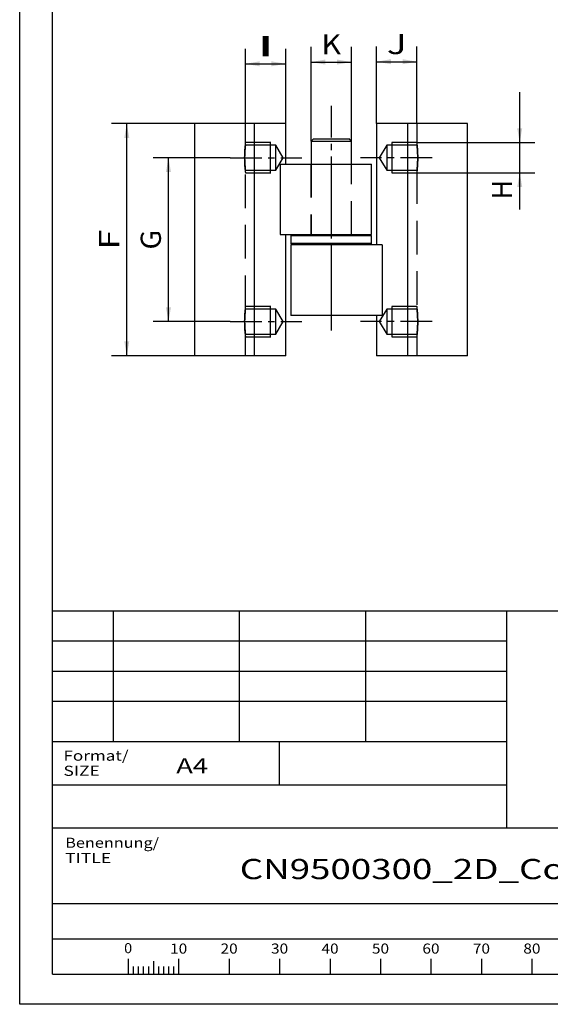
# Paper-space layout 'Blatt1' of a CAD drawing. Units: millimetres. Extents: x 0 to 210, y 0 to 297.
# Drawn here: x 0 to 105, y 0 to 195 of the extents above; entities that cross this region are included whole.
import ezdxf
from ezdxf.enums import TextEntityAlignment as Align

# ---------------------------------------------------------------- set-up
doc = ezdxf.new("R2010")
doc.units = ezdxf.units.MM
doc.linetypes.add('CENTER', pattern=[10, 6.25, -1.25, 1.25, -1.25])
doc.linetypes.add('HIDDEN', pattern=[10, 6.667, -3.333])
doc.layers.add('LAYER0', color=7, linetype='Continuous')
doc.styles.add('VISI1-courier new', font='txt')
doc.dimstyles.new('VisiStyle', dxfattribs={"dimtxt": 4, "dimasz": 0, "dimexe": 3, "dimexo": 0, "dimgap": 1.5, "dimtad": 1, "dimdsep": 46, "dimtxsty": 'VISI1-courier new', "dimsah": 1, "dimcen": 0, "dimclrt": 7, "dimadec": 3, "dimazin": 2, "dimtfac": 0.8, "dimtmove": 0, "dimatfit": 3, "dimfxl": 1, "dimtolj": 1, "dimtzin": 4, "dimarcsym": 0})

# ---------------------------------------------------------------- blocks, each defined once
blk = doc.blocks.new('Group 1')
at = {"layer": 'LAYER0', "color": 56, "linetype": 'Continuous'}
for p, q in [((0, 0), (0, 297)), ((18.5, 78), (18.5, 52)), ((43.5, 78), (43.5, 52)), ((68.5, 78), (68.5, 52)), ((96.5, 52), (6.5, 52)), ((51.5, 43.5), (51.5, 52)), ((21.5, 9.01), (21.5, 6)), ((26.5, 8.53), (26.5, 6)), ((31.5, 9.01), (31.5, 6)), ((41.5, 9.01), (41.5, 6)), ((51.5, 9.01), (51.5, 6)), ((61.5, 9.01), (61.5, 6)), ((71.5, 9.01), (71.5, 6)), ((81.5, 9.01), (81.5, 6)), ((91.5, 9.01), (91.5, 6)), ((101.5, 9.01), (101.5, 6)), ((22.5, 7.5), (22.5, 6)), ((23.5, 7.5), (23.5, 6)), ((24.5, 7.5), (24.5, 6)), ((25.5, 7.5), (25.5, 6)), ((27.5, 7.5), (27.5, 6)), ((28.5, 7.5), (28.5, 6)), ((29.5, 7.5), (29.5, 6)), ((30.5, 7.5), (30.5, 6)), ((210, 0), (0, 0))]:
    blk.add_line(p, q, dxfattribs=at)
at = {"layer": 'LAYER0', "color": 7, "linetype": 'Continuous'}
for p, q in [((6.5, 6), (6.5, 291)), ((6.5, 78), (203.5, 78)), ((96.5, 78), (96.5, 35)), ((6.5, 35), (203.5, 35)), ((6.5, 20), (203.5, 20)), ((6.5, 20), (203.5, 20)), ((6.5, 13), (203.5, 13)), ((6.5, 6), (203.5, 6)), ((6.5, 6), (203.5, 6))]:
    blk.add_line(p, q, dxfattribs=at)
at = {"layer": 'LAYER0', "color": 2, "linetype": 'Continuous'}
for p, q in [((96.5, 72), (6.5, 72)), ((96.5, 66), (6.5, 66)), ((96.5, 60), (6.5, 60))]:
    blk.add_line(p, q, dxfattribs=at)
at = {"layer": 'LAYER0', "color": 4, "linetype": 'Continuous'}
blk.add_line((6.5, 43.5), (96.5, 43.5), dxfattribs=at)
at = {"layer": 'LAYER0', "color": 56, "linetype": 'Continuous', "style": 'VISI1-courier new'}
for s, width, p, p2 in [('Format/', 0.877551, (8.67, 48.29), (21.57, 48.29)), ('SIZE', 0.857143, (8.67, 45.29), (15.87, 45.29)), ('Benennung/', 0.885714, (9.02, 31.02), (27.62, 31.02)), ('TITLE', 0.866667, (9.02, 28.02), (18.12, 28.02)), ('0', 0.761905, (20.69, 10.13), (22.29, 10.13)), ('10', 0.809524, (29.8, 10.05), (33.2, 10.05)), ('20', 0.809524, (39.8, 10.05), (43.2, 10.05)), ('30', 0.809524, (49.8, 10.05), (53.2, 10.05)), ('40', 0.809524, (59.8, 10.05), (63.2, 10.05)), ('50', 0.809524, (69.8, 10.05), (73.2, 10.05)), ('60', 0.809524, (79.8, 10.05), (83.2, 10.05)), ('70', 0.809524, (89.8, 10.05), (93.2, 10.05)), ('80', 0.809524, (99.8, 10.05), (103.2, 10.05))]:
    blk.add_text(s, height=2, dxfattribs=dict(at, width=width)).set_placement(p, p2, align=Align.FIT)
at = {"layer": 'LAYER0', "color": 7, "linetype": 'Continuous', "style": 'VISI1-courier new', "width": 1}
blk.add_text('A4', height=3, dxfattribs=at).set_placement((31.02, 45.78), (37.32, 45.78), align=Align.FIT)
blk = doc.blocks.new('Plotview 3')
at = {"layer": 'LAYER0', "color": 100, "linetype": 'CENTER'}
for p, q in [((61.73, 178.07), (61.73, 133.57)), ((41.73, 167.82), (55.94, 167.82)), ((81.73, 167.82), (67.52, 167.82)), ((41.73, 135.32), (55.94, 135.32)), ((81.73, 135.32), (67.52, 135.32))]:
    blk.add_line(p, q, dxfattribs=at)
at = {"layer": 'LAYER0', "color": 4, "linetype": 'Continuous'}
for p, q in [((34.73, 128.57), (34.73, 174.57)), ((46.52, 174.57), (34.73, 174.57)), ((52.73, 174.57), (46.52, 174.57)), ((46.52, 128.57), (46.52, 174.57)), ((52.73, 166.57), (52.73, 174.57)), ((70.73, 174.57), (70.73, 150.57)), ((76.94, 174.57), (70.73, 174.57)), ((76.94, 128.57), (76.94, 174.57)), ((88.73, 174.57), (76.94, 174.57)), ((88.73, 128.57), (88.73, 174.57)), ((58.23, 171.57), (57.73, 171.07)), ((57.73, 171.07), (65.73, 171.07)), ((57.73, 171.07), (57.73, 166.57)), ((58.23, 171.57), (65.23, 171.57)), ((65.73, 171.07), (65.23, 171.57)), ((65.73, 166.57), (65.73, 171.07)), ((51.61, 166.57), (51.61, 152.57)), ((51.61, 166.57), (61.73, 166.57)), ((61.73, 166.57), (69.73, 166.57)), ((69.73, 152.57), (69.73, 166.57)), ((51.61, 152.57), (61.73, 152.57)), ((52.73, 128.57), (52.73, 152.57)), ((53.93, 152.54), (53.73, 152.34)), ((69.73, 152.34), (53.73, 152.34)), ((53.73, 152.34), (53.73, 150.8)), ((69.53, 152.54), (53.93, 152.54)), ((57.73, 152.57), (57.73, 152.54)), ((61.73, 152.57), (69.73, 152.57)), ((65.73, 152.54), (65.73, 152.57)), ((69.73, 152.34), (69.53, 152.54)), ((69.73, 150.8), (69.73, 152.34)), ((69.73, 150.8), (53.73, 150.8)), ((53.73, 150.8), (53.93, 150.6)), ((53.73, 150.57), (53.73, 136.57)), ((61.73, 150.57), (53.73, 150.57)), ((69.53, 150.6), (53.93, 150.6)), ((57.73, 150.6), (57.73, 150.57)), ((71.85, 150.57), (61.73, 150.57)), ((65.73, 150.57), (65.73, 150.6)), ((69.53, 150.6), (69.73, 150.8)), ((71.85, 150.57), (71.85, 136.57)), ((61.73, 136.57), (53.73, 136.57)), ((71.85, 136.57), (61.73, 136.57)), ((70.73, 136.57), (70.73, 128.57)), ((46.52, 128.57), (34.73, 128.57)), ((52.73, 128.57), (46.52, 128.57)), ((76.94, 128.57), (70.73, 128.57)), ((88.73, 128.57), (76.94, 128.57))]:
    blk.add_line(p, q, dxfattribs=at)
at = {"layer": 'LAYER0', "color": 2, "linetype": 'HIDDEN'}
for p, q in [((44.73, 170.32), (44.73, 174.57)), ((78.73, 174.57), (78.73, 170.32)), ((49.74, 170.82), (44.73, 170.82)), ((44.73, 170.82), (44.73, 170.82)), ((50.73, 170.32), (44.73, 170.32)), ((49.73, 167.82), (49.73, 170.82)), ((50.73, 165.32), (50.73, 170.32)), ((52.23, 167.82), (50.73, 170.32)), ((72.73, 170.32), (71.23, 167.82)), ((72.73, 170.32), (72.73, 165.32)), ((78.73, 170.32), (72.73, 170.32)), ((73.73, 170.82), (73.73, 167.82)), ((78.73, 170.82), (73.73, 170.82)), ((78.73, 170.82), (78.73, 170.81)), ((44.58, 167.82), (44.58, 168.02)), ((49.73, 164.82), (49.73, 167.82)), ((50.73, 165.32), (52.23, 167.82)), ((57.68, 166.57), (57.68, 152.57)), ((57.73, 166.57), (57.73, 152.57)), ((65.73, 152.57), (65.73, 166.57)), ((65.78, 152.57), (65.78, 166.57)), ((71.23, 167.82), (72.73, 165.32)), ((73.73, 167.82), (73.73, 164.82)), ((44.73, 137.82), (44.73, 165.32)), ((44.73, 165.32), (50.73, 165.32)), ((44.73, 164.82), (44.73, 164.83)), ((44.73, 164.82), (49.74, 164.82)), ((72.73, 165.32), (78.73, 165.32)), ((73.73, 164.82), (78.73, 164.82)), ((78.73, 165.32), (78.73, 137.82)), ((49.74, 138.32), (44.73, 138.32)), ((44.73, 137.81), (44.73, 137.82)), ((50.73, 137.82), (44.73, 137.82)), ((49.73, 135.32), (49.73, 138.32)), ((50.73, 132.82), (50.73, 137.82)), ((52.23, 135.32), (50.73, 137.82)), ((72.73, 137.82), (71.23, 135.32)), ((72.73, 137.82), (72.73, 132.82)), ((78.73, 137.82), (72.73, 137.82)), ((73.73, 138.32), (73.73, 135.32)), ((78.73, 138.32), (73.73, 138.32)), ((78.73, 138.32), (78.73, 138.32)), ((44.58, 135.32), (44.58, 135.52)), ((49.73, 132.32), (49.73, 135.32)), ((50.73, 132.82), (52.23, 135.32)), ((71.23, 135.32), (72.73, 132.82)), ((73.73, 135.32), (73.73, 132.32)), ((44.73, 128.57), (44.73, 132.82)), ((44.73, 132.82), (50.73, 132.82)), ((72.73, 132.82), (78.73, 132.82)), ((78.73, 132.82), (78.73, 128.57)), ((44.73, 132.32), (49.74, 132.32)), ((73.73, 132.32), (78.73, 132.32))]:
    blk.add_line(p, q, dxfattribs=at)
at = {"layer": 'LAYER0', "color": 136, "linetype": 'Continuous'}
for p, q in [((61.73, 166.57), (61.73, 152.57)), ((61.73, 150.57), (61.73, 136.57))]:
    blk.add_line(p, q, dxfattribs=at)
at = {"layer": 'LAYER0', "color": 2, "linetype": 'HIDDEN', "flags": 128}
for points in [[(44.73, 170.82), (44.73, 170.82), (44.73, 170.8), (44.73, 170.78), (44.72, 170.75), (44.71, 170.71), (44.71, 170.66), (44.7, 170.59), (44.69, 170.55), (44.69, 170.49), (44.68, 170.41), (44.67, 170.33), (44.65, 170.22), (44.64, 170.09), (44.62, 169.94), (44.61, 169.76), (44.59, 169.58), (44.58, 169.41), (44.57, 169.25), (44.56, 169.1), (44.55, 168.97), (44.54, 168.78), (44.53, 168.58), (44.53, 168.39), (44.52, 168.2), (44.52, 168.01), (44.52, 167.82)], [(44.73, 170.32), (44.73, 170.31), (44.73, 170.29), (44.72, 170.25), (44.72, 170.2), (44.71, 170.13), (44.7, 170.05), (44.69, 169.95), (44.68, 169.84), (44.67, 169.72), (44.66, 169.59), (44.65, 169.45), (44.63, 169.29), (44.62, 169.13), (44.61, 168.96), (44.6, 168.78), (44.6, 168.59), (44.59, 168.4), (44.59, 168.21), (44.58, 168.02), (44.58, 167.82)], [(78.94, 167.82), (78.94, 167.98), (78.94, 168.14), (78.94, 168.31), (78.93, 168.47), (78.93, 168.64), (78.92, 168.8), (78.91, 168.97), (78.91, 169.08), (78.9, 169.2), (78.89, 169.33), (78.88, 169.47), (78.87, 169.62), (78.85, 169.78), (78.84, 169.94), (78.82, 170.11), (78.8, 170.25), (78.79, 170.37), (78.78, 170.46), (78.77, 170.54), (78.76, 170.59), (78.75, 170.67), (78.74, 170.72), (78.74, 170.77), (78.73, 170.8), (78.73, 170.82), (78.73, 170.82)], [(78.88, 167.82), (78.88, 168.02), (78.88, 168.21), (78.87, 168.4), (78.86, 168.59), (78.86, 168.78), (78.85, 168.96), (78.84, 169.13), (78.83, 169.29), (78.82, 169.44), (78.8, 169.59), (78.79, 169.72), (78.78, 169.84), (78.77, 169.95), (78.76, 170.05), (78.75, 170.13), (78.75, 170.19), (78.74, 170.25), (78.74, 170.28), (78.73, 170.3), (78.73, 170.31), (78.73, 170.32), (78.73, 170.32)], [(44.52, 167.82), (44.52, 167.66), (44.52, 167.5), (44.52, 167.34), (44.53, 167.17), (44.53, 167.01), (44.54, 166.84), (44.55, 166.68), (44.56, 166.57), (44.56, 166.45), (44.57, 166.31), (44.58, 166.18), (44.59, 166.02), (44.61, 165.86), (44.62, 165.7), (44.64, 165.53), (44.66, 165.39), (44.67, 165.28), (44.68, 165.18), (44.69, 165.11), (44.7, 165.05), (44.71, 164.98), (44.72, 164.92), (44.72, 164.88), (44.73, 164.85), (44.73, 164.83), (44.73, 164.82)], [(44.58, 167.82), (44.58, 167.63), (44.59, 167.43), (44.59, 167.24), (44.6, 167.05), (44.6, 166.86), (44.61, 166.69), (44.62, 166.52), (44.63, 166.35), (44.65, 166.2), (44.66, 166.05), (44.67, 165.92), (44.68, 165.8), (44.69, 165.69), (44.7, 165.59), (44.71, 165.51), (44.72, 165.44), (44.72, 165.39), (44.73, 165.35), (44.73, 165.33), (44.73, 165.32)], [(78.73, 165.32), (78.73, 165.32), (78.73, 165.33), (78.73, 165.34), (78.74, 165.36), (78.74, 165.38), (78.74, 165.42), (78.75, 165.46), (78.75, 165.51), (78.76, 165.59), (78.77, 165.69), (78.78, 165.8), (78.79, 165.92), (78.8, 166.05), (78.82, 166.2), (78.83, 166.35), (78.84, 166.52), (78.85, 166.69), (78.86, 166.86), (78.86, 167.05), (78.87, 167.24), (78.88, 167.43), (78.88, 167.62), (78.88, 167.82)], [(78.73, 164.82), (78.73, 164.83), (78.73, 164.84), (78.74, 164.86), (78.74, 164.89), (78.75, 164.93), (78.75, 164.99), (78.76, 165.05), (78.77, 165.1), (78.78, 165.16), (78.78, 165.23), (78.8, 165.31), (78.81, 165.42), (78.82, 165.55), (78.84, 165.7), (78.85, 165.88), (78.87, 166.06), (78.88, 166.24), (78.9, 166.4), (78.91, 166.54), (78.91, 166.68), (78.92, 166.87), (78.93, 167.06), (78.94, 167.25), (78.94, 167.44), (78.94, 167.63), (78.94, 167.82)], [(44.73, 138.32), (44.73, 138.32), (44.73, 138.3), (44.73, 138.28), (44.72, 138.25), (44.71, 138.21), (44.71, 138.16), (44.7, 138.09), (44.69, 138.05), (44.69, 137.99), (44.68, 137.91), (44.67, 137.83), (44.65, 137.72), (44.64, 137.59), (44.62, 137.44), (44.61, 137.26), (44.59, 137.08), (44.58, 136.91), (44.57, 136.75), (44.56, 136.6), (44.55, 136.47), (44.54, 136.28), (44.53, 136.08), (44.53, 135.89), (44.52, 135.7), (44.52, 135.51), (44.52, 135.32)], [(44.73, 137.82), (44.73, 137.81), (44.73, 137.79), (44.72, 137.75), (44.72, 137.7), (44.71, 137.63), (44.7, 137.55), (44.69, 137.45), (44.68, 137.34), (44.67, 137.22), (44.66, 137.09), (44.65, 136.95), (44.63, 136.79), (44.62, 136.63), (44.61, 136.46), (44.6, 136.28), (44.6, 136.09), (44.59, 135.9), (44.59, 135.71), (44.58, 135.52), (44.58, 135.32)], [(78.94, 135.32), (78.94, 135.48), (78.94, 135.64), (78.94, 135.81), (78.93, 135.97), (78.93, 136.14), (78.92, 136.3), (78.91, 136.47), (78.91, 136.58), (78.9, 136.7), (78.89, 136.83), (78.88, 136.97), (78.87, 137.12), (78.85, 137.28), (78.84, 137.44), (78.82, 137.61), (78.8, 137.75), (78.79, 137.87), (78.78, 137.96), (78.77, 138.04), (78.76, 138.09), (78.75, 138.17), (78.74, 138.22), (78.74, 138.27), (78.73, 138.3), (78.73, 138.32), (78.73, 138.32)], [(78.88, 135.32), (78.88, 135.52), (78.88, 135.71), (78.87, 135.9), (78.86, 136.09), (78.86, 136.28), (78.85, 136.46), (78.84, 136.63), (78.83, 136.79), (78.82, 136.94), (78.8, 137.09), (78.79, 137.22), (78.78, 137.34), (78.77, 137.45), (78.76, 137.55), (78.75, 137.63), (78.75, 137.69), (78.74, 137.75), (78.74, 137.78), (78.73, 137.8), (78.73, 137.81), (78.73, 137.82), (78.73, 137.82)], [(44.52, 135.32), (44.52, 135.16), (44.52, 135), (44.52, 134.84), (44.53, 134.67), (44.53, 134.51), (44.54, 134.34), (44.55, 134.18), (44.56, 134.07), (44.56, 133.95), (44.57, 133.81), (44.58, 133.68), (44.59, 133.52), (44.61, 133.36), (44.62, 133.2), (44.64, 133.03), (44.66, 132.89), (44.67, 132.78), (44.68, 132.68), (44.69, 132.61), (44.7, 132.55), (44.71, 132.48), (44.72, 132.42), (44.72, 132.38), (44.73, 132.35), (44.73, 132.33), (44.73, 132.32)], [(44.58, 135.32), (44.58, 135.13), (44.59, 134.93), (44.59, 134.74), (44.6, 134.55), (44.6, 134.36), (44.61, 134.19), (44.62, 134.02), (44.63, 133.85), (44.65, 133.7), (44.66, 133.55), (44.67, 133.42), (44.68, 133.3), (44.69, 133.19), (44.7, 133.09), (44.71, 133.01), (44.72, 132.94), (44.72, 132.89), (44.73, 132.85), (44.73, 132.83), (44.73, 132.82)], [(78.73, 132.82), (78.73, 132.82), (78.73, 132.83), (78.73, 132.84), (78.74, 132.86), (78.74, 132.88), (78.74, 132.92), (78.75, 132.96), (78.75, 133.01), (78.76, 133.09), (78.77, 133.19), (78.78, 133.3), (78.79, 133.42), (78.8, 133.55), (78.82, 133.7), (78.83, 133.85), (78.84, 134.02), (78.85, 134.19), (78.86, 134.36), (78.86, 134.55), (78.87, 134.74), (78.88, 134.93), (78.88, 135.12), (78.88, 135.32)], [(78.73, 132.32), (78.73, 132.33), (78.73, 132.34), (78.74, 132.36), (78.74, 132.39), (78.75, 132.43), (78.75, 132.49), (78.76, 132.55), (78.77, 132.6), (78.78, 132.66), (78.78, 132.73), (78.8, 132.81), (78.81, 132.92), (78.82, 133.05), (78.84, 133.2), (78.85, 133.38), (78.87, 133.56), (78.88, 133.74), (78.9, 133.9), (78.91, 134.04), (78.91, 134.18), (78.92, 134.37), (78.93, 134.56), (78.94, 134.75), (78.94, 134.94), (78.94, 135.13), (78.94, 135.32)]]:
    blk.add_lwpolyline(points, dxfattribs=at)
blk = doc.blocks.new('ArrowheadClosed')
at = {"color": 0}
blk.add_solid([(0, 0), (-1, 0.176), (-1, -0.176)], dxfattribs=at)
blk = doc.blocks.new('*D22')
at = {"layer": 'LAYER0', "color": 56, "linetype": 'Continuous'}
blk.add_line((41.89, 235.17), (26.28, 226.16), dxfattribs=at)
at = {"layer": 'LAYER0', "color": 56, "linetype": 'Continuous', "extrusion": (0, 0, -1), "xscale": 2.835640909808854, "yscale": 2.835640909808854, "zscale": 2.835640909808854, "rotation": 150.0000000000001}
blk.add_blockref('ArrowheadClosed', (-41.89, 235.17), dxfattribs=at)
at = {"layer": 'LAYER0', "color": 230, "linetype": 'Continuous', "style": 'VISI1-courier new', "width": 0.931767}
blk.add_text('%%uA', height=4, rotation=30, dxfattribs=at).set_placement((25.53, 227.46), (28.92, 229.41), align=Align.FIT)
blk = doc.blocks.new('*D23')
at = {"layer": 'LAYER0', "color": 56, "linetype": 'Continuous'}
blk.add_line((82.56, 236.73), (98.03, 225.91), dxfattribs=at)
at = {"layer": 'LAYER0', "color": 56, "linetype": 'Continuous', "extrusion": (0, 0, -1), "xscale": 2.835640909808854, "yscale": 2.835640909808854, "zscale": 2.835640909808855, "rotation": 34.99999999999993}
blk.add_blockref('ArrowheadClosed', (-82.56, 236.73), dxfattribs=at)
at = {"layer": 'LAYER0', "color": 230, "linetype": 'Continuous', "style": 'VISI1-courier new', "width": 0.931767}
blk.add_text('%%uB', height=4, rotation=325, dxfattribs=at).set_placement((94.45, 230.24), (97.66, 227.99), align=Align.FIT)
blk = doc.blocks.new('*D27')
at = {"layer": 'LAYER0', "color": 56, "linetype": 'Continuous'}
for p, q in [((99.09, 170.82), (99.09, 180.82)), ((78.73, 170.82), (102.09, 170.82)), ((99.09, 164.82), (99.09, 170.82)), ((78.73, 164.82), (102.09, 164.82)), ((99.09, 157.53), (99.09, 164.82))]:
    blk.add_line(p, q, dxfattribs=at)
at = {"layer": 'LAYER0', "color": 56, "linetype": 'Continuous', "extrusion": (0, 0, -1), "xscale": 2.835640909808854, "yscale": 2.835640909808854, "zscale": 2.835640909808854, "rotation": 269.9999996700773}
blk.add_blockref('ArrowheadClosed', (-99.09, 170.82), dxfattribs=at)
at = {"layer": 'LAYER0', "color": 56, "linetype": 'Continuous', "xscale": 2.835640909808854, "yscale": 2.835640909808854, "zscale": 2.835640909808854, "rotation": 90.00000032992261}
blk.add_blockref('ArrowheadClosed', (99.09, 164.82), dxfattribs=at)
at = {"layer": 'LAYER0', "color": 230, "linetype": 'Continuous', "style": 'VISI1-courier new', "width": 0.931767}
blk.add_text('%%uH', height=4, rotation=90, dxfattribs=at).set_placement((97.59, 159.53), (97.59, 163.44), align=Align.FIT)
blk = doc.blocks.new('*D28')
at = {"layer": 'LAYER0', "color": 56, "linetype": 'Continuous'}
for p, q in [((34.73, 174.57), (18.22, 174.57)), ((21.22, 128.57), (21.22, 174.57)), ((34.73, 128.57), (18.22, 128.57))]:
    blk.add_line(p, q, dxfattribs=at)
at = {"layer": 'LAYER0', "color": 56, "linetype": 'Continuous', "xscale": 2.835640909808854, "yscale": 2.835640909808854, "zscale": 2.835640909808854, "rotation": 90.00000000000009}
blk.add_blockref('ArrowheadClosed', (21.22, 174.57), dxfattribs=at)
at = {"layer": 'LAYER0', "color": 56, "linetype": 'Continuous', "extrusion": (0, 0, -1), "xscale": 2.835640909808854, "yscale": 2.835640909808854, "zscale": 2.835640909808854, "rotation": 269.9999999999999}
blk.add_blockref('ArrowheadClosed', (-21.22, 128.57), dxfattribs=at)
at = {"layer": 'LAYER0', "color": 230, "linetype": 'Continuous', "style": 'VISI1-courier new', "width": 0.931767}
blk.add_text('%%uF', height=4, rotation=90, dxfattribs=at).set_placement((19.72, 149.61), (19.72, 153.53), align=Align.FIT)
blk = doc.blocks.new('*D29')
at = {"layer": 'LAYER0', "color": 56, "linetype": 'Continuous'}
for p, q in [((41.73, 167.82), (26.48, 167.82)), ((29.48, 135.32), (29.48, 167.82)), ((41.73, 135.32), (26.48, 135.32))]:
    blk.add_line(p, q, dxfattribs=at)
at = {"layer": 'LAYER0', "color": 56, "linetype": 'Continuous', "xscale": 2.835640909808854, "yscale": 2.835640909808854, "zscale": 2.835640909808854, "rotation": 90.00000000000006}
blk.add_blockref('ArrowheadClosed', (29.48, 167.82), dxfattribs=at)
at = {"layer": 'LAYER0', "color": 56, "linetype": 'Continuous', "extrusion": (0, 0, -1), "xscale": 2.835640909808854, "yscale": 2.835640909808854, "zscale": 2.835640909808854, "rotation": 269.9999999999999}
blk.add_blockref('ArrowheadClosed', (-29.48, 135.32), dxfattribs=at)
at = {"layer": 'LAYER0', "color": 230, "linetype": 'Continuous', "style": 'VISI1-courier new', "width": 0.931767}
blk.add_text('%%uG', height=4, rotation=90, dxfattribs=at).set_placement((27.98, 149.61), (27.98, 153.53), align=Align.FIT)
blk = doc.blocks.new('*D30')
at = {"layer": 'LAYER0', "color": 56, "linetype": 'Continuous'}
for p, q in [((44.73, 174.57), (44.73, 189.43)), ((52.73, 174.57), (52.73, 189.43)), ((44.73, 186.43), (52.73, 186.43))]:
    blk.add_line(p, q, dxfattribs=at)
at = {"layer": 'LAYER0', "color": 56, "linetype": 'Continuous', "extrusion": (0, 0, -1), "xscale": 2.835640909808854, "yscale": 2.835640909808854, "zscale": 2.835640909808854}
blk.add_blockref('ArrowheadClosed', (-44.73, 186.43), dxfattribs=at)
at = {"layer": 'LAYER0', "color": 56, "linetype": 'Continuous', "xscale": 2.835640909808854, "yscale": 2.835640909808854, "zscale": 2.835640909808854}
blk.add_blockref('ArrowheadClosed', (52.73, 186.43), dxfattribs=at)
at = {"layer": 'LAYER0', "color": 230, "linetype": 'Continuous', "style": 'VISI1-courier new', "width": 0.931767}
blk.add_text('%%uI', height=4, dxfattribs=at).set_placement((46.77, 187.93), (50.69, 187.93), align=Align.FIT)
blk = doc.blocks.new('*D31')
at = {"layer": 'LAYER0', "color": 56, "linetype": 'Continuous'}
for p, q in [((57.73, 171.07), (57.73, 189.78)), ((65.73, 171.07), (65.73, 189.78)), ((57.73, 186.78), (65.73, 186.78))]:
    blk.add_line(p, q, dxfattribs=at)
at = {"layer": 'LAYER0', "color": 56, "linetype": 'Continuous', "extrusion": (0, 0, -1), "xscale": 2.835640909808854, "yscale": 2.835640909808854, "zscale": 2.835640909808854}
blk.add_blockref('ArrowheadClosed', (-57.73, 186.78), dxfattribs=at)
at = {"layer": 'LAYER0', "color": 56, "linetype": 'Continuous', "xscale": 2.835640909808854, "yscale": 2.835640909808854, "zscale": 2.835640909808854}
blk.add_blockref('ArrowheadClosed', (65.73, 186.78), dxfattribs=at)
at = {"layer": 'LAYER0', "color": 230, "linetype": 'Continuous', "style": 'VISI1-courier new', "width": 0.931767}
blk.add_text('%%uK', height=4, dxfattribs=at).set_placement((59.77, 188.28), (63.69, 188.28), align=Align.FIT)
blk = doc.blocks.new('*D32')
at = {"layer": 'LAYER0', "color": 56, "linetype": 'Continuous'}
for p, q in [((70.73, 174.57), (70.73, 189.85)), ((78.73, 174.57), (78.73, 189.85)), ((70.73, 186.85), (78.73, 186.85))]:
    blk.add_line(p, q, dxfattribs=at)
at = {"layer": 'LAYER0', "color": 56, "linetype": 'Continuous', "extrusion": (0, 0, -1), "xscale": 2.835640909808854, "yscale": 2.835640909808854, "zscale": 2.835640909808854}
blk.add_blockref('ArrowheadClosed', (-70.73, 186.85), dxfattribs=at)
at = {"layer": 'LAYER0', "color": 56, "linetype": 'Continuous', "xscale": 2.835640909808854, "yscale": 2.835640909808854, "zscale": 2.835640909808854}
blk.add_blockref('ArrowheadClosed', (78.73, 186.85), dxfattribs=at)
at = {"layer": 'LAYER0', "color": 230, "linetype": 'Continuous', "style": 'VISI1-courier new', "width": 0.931767}
blk.add_text('%%uJ', height=4, dxfattribs=at).set_placement((72.77, 188.35), (76.69, 188.35), align=Align.FIT)

psp = doc.layouts.new('Blatt1')

# ---------------------------------------------------------------- block references
at = {"layer": 'LAYER0', "color": 4, "linetype": 'Continuous'}
for name in ['Group 1', 'Plotview 3']:
    psp.add_blockref(name, (0, 0), dxfattribs=at)

# ---------------------------------------------------------------- texts
at = {"layer": 'LAYER0', "color": 7, "linetype": 'Continuous', "style": 'VISI1-courier new', "width": 0.931767}
psp.add_text('CN9500300_2D_Cosch_Edelstahltechnik', height=4, dxfattribs=at).set_placement((43.605, 24.811), (180.575, 24.811), align=Align.FIT)

# ---------------------------------------------------------------- dimensions: what is measured, and where the dimension line sits
at = {"layer": 'LAYER0', "color": 56, "linetype": 'Continuous'}
for p1, p2, text, picture in [((117.297, 212.412), (82.565, 236.731), '%%u <> B', '*D23'), ((5.171, 213.971), (41.891, 235.171), '%%u <> A', '*D22')]:
    dim = psp.add_diameter_dim_2p(p1=p1, p2=p2, text=text, dimstyle='VisiStyle', override={"dimasz": 2.835641, "dimclrt": 230, "dimatfit": 0}, dxfattribs=at)
    dim.commit()
    dim.dimension.update_dxf_attribs({"geometry": picture, "text_midpoint": (0, 0)})
for base, p1, p2, text, picture, middle in [((51.066, 186.428), (44.731, 174.571), (52.731, 174.571), '%%u <> I', '*D30', (52.187, 187.928)), ((58.325, 186.784), (57.731, 171.071), (65.731, 171.071), '%%u <> K', '*D31', (65.187, 188.284)), ((70.779, 186.855), (70.731, 174.571), (78.731, 174.571), '%%u <> J', '*D32', (78.187, 188.355))]:
    dim = psp.add_linear_dim(base=base, p1=p1, p2=p2, text=text, dimstyle='VisiStyle', override={"dimasz": 2.835641, "dimjust": 0, "dimclrt": 230, "dimatfit": 1}, dxfattribs=at)
    dim.commit()
    dim.dimension.update_dxf_attribs({"geometry": picture, "text_midpoint": middle, "dimtype": 160})
for base, p1, p2, text, override, picture, middle in [((99.093, 157.527), (78.731, 170.821), (78.731, 164.821), '%%u <> H', {"dimasz": 2.835641, "dimjust": 0, "dimclrt": 230}, '*D27', (97.593, 164.94)), ((21.218, 156.988), (34.731, 174.571), (34.731, 128.571), '%%u <> F', {"dimasz": 2.835641, "dimjust": 0, "dimclrt": 230, "dimatfit": 1}, '*D28', (19.718, 155.028)), ((29.482, 148.281), (41.731, 167.821), (41.731, 135.321), '%%u <> G', {"dimasz": 2.835641, "dimjust": 0, "dimclrt": 230, "dimatfit": 1}, '*D29', (27.982, 155.028))]:
    dim = psp.add_linear_dim(base=base, p1=p1, p2=p2, angle=90, text=text, dimstyle='VisiStyle', override=override, dxfattribs=at)
    dim.commit()
    dim.dimension.update_dxf_attribs({"geometry": picture, "text_midpoint": middle, "dimtype": 160})

doc.saveas('drawing.dxf')
